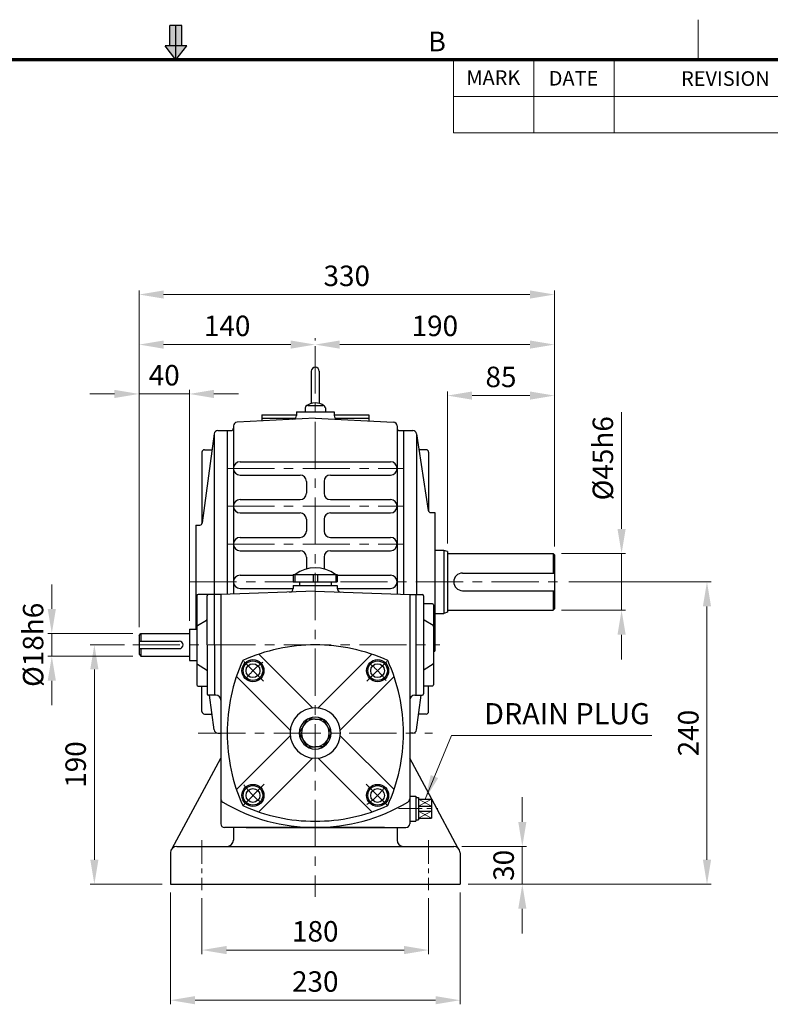
# Model space of a CAD drawing. Extents: x 0 to 1723, y 0 to 1218.
# Drawn here: x 737 to 1334, y 437 to 1218 of the extents above; entities that cross this region are included whole.
import ezdxf

# ---------------------------------------------------------------- set-up
doc = ezdxf.new("R2010")
doc.units = 0
doc.header["$LTSCALE"] = 15
doc.header["$MEASUREMENT"] = 0
doc.linetypes.add('CENTER', pattern=[2, 1.25, -0.25, 0.25, -0.25])
doc.linetypes.add('CENTERX2', pattern=[4, 2.5, -0.5, 0.5, -0.5])
doc.layers.get('0').update_dxf_attribs({"linetype": 'CONTINUOUS', "lineweight": 30})
doc.layers.get('DEFPOINTS').update_dxf_attribs({"linetype": 'CONTINUOUS'})
for name, color, linetype, lineweight in [('1', 1, 'CENTER', 9), ('10', 5, 'CONTINUOUS', 9), ('11', 1, 'CENTERX2', 9), ('5', 5, 'CONTINUOUS', 70), ('7', 1, 'CONTINUOUS', 9)]:
    doc.layers.add(name, color=color, linetype=linetype, lineweight=lineweight)
doc.styles.get("Standard").update_dxf_attribs({"font": 'Gulim.ttf'})
doc.dimstyles.new('1', dxfattribs={"dimscale": 6.5, "dimtxt": 2.5, "dimasz": 3, "dimexe": 0.5, "dimexo": 1, "dimgap": 1, "dimtad": 1, "dimdec": 0, "dimzin": 0, "dimdsep": 46, "dimtxsty": 'Standard', "dimcen": 0.09, "dimclrd": 3, "dimclre": 3, "dimclrt": 2, "dimadec": 0, "dimazin": 0, "dimtfac": 1, "dimtdec": 0, "dimtix": 1, "dimtmove": 0, "dimatfit": 1, "dimfxl": 0, "dimtolj": 1, "dimtzin": 0, "dimlwd": 9, "dimlwe": 9, "dimarcsym": 0})

# ---------------------------------------------------------------- blocks, each defined once
blk = doc.blocks.new('*D27')
at = {"color": 3, "lineweight": 9}
for p, q in [((832.11, 735.99), (832.11, 924.39)), ((872.11, 740.99), (872.11, 924.39)), ((812.61, 921.14), (793.11, 921.14)), ((832.11, 921.14), (872.11, 921.14)), ((891.61, 921.14), (911.11, 921.14))]:
    blk.add_line(p, q, dxfattribs=at)
at = {"color": 3}
for points in [[(812.61, 924.39), (812.61, 917.89), (832.11, 921.14)], [(891.61, 924.39), (891.61, 917.89), (872.11, 921.14)]]:
    blk.add_solid(points, dxfattribs=at)
at = {"layer": 'DEFPOINTS', "color": 0}
for p in [(872.11, 921.14), (832.11, 729.49), (872.11, 734.49)]:
    blk.add_point(p, dxfattribs=at)
at = {"color": 2, "insert": (852.11, 935.98), "char_height": 16.25, "attachment_point": 5}
blk.add_mtext('\\A1;40', dxfattribs=at)
blk = doc.blocks.new('*D28')
at = {"color": 3, "lineweight": 9}
for p, q in [((832.11, 735.99), (832.11, 963.56)), ((972.11, 965.52), (972.11, 963.56)), ((851.61, 960.31), (952.61, 960.31))]:
    blk.add_line(p, q, dxfattribs=at)
at = {"color": 3}
for points in [[(851.61, 963.56), (851.61, 957.06), (832.11, 960.31)], [(952.61, 963.56), (952.61, 957.06), (972.11, 960.31)]]:
    blk.add_solid(points, dxfattribs=at)
at = {"layer": 'DEFPOINTS', "color": 0}
for p in [(972.11, 960.31), (972.11, 959.02), (832.11, 729.49)]:
    blk.add_point(p, dxfattribs=at)
at = {"color": 2, "insert": (902.11, 975.17), "char_height": 16.25, "attachment_point": 5}
blk.add_mtext('\\A1;140', dxfattribs=at)
blk = doc.blocks.new('*D29')
at = {"color": 3, "lineweight": 9}
for p, q in [((972.11, 965.52), (972.11, 963.56)), ((1162.11, 799.99), (1162.11, 963.56)), ((991.61, 960.31), (1142.61, 960.31))]:
    blk.add_line(p, q, dxfattribs=at)
at = {"color": 3}
for points in [[(991.61, 963.56), (991.61, 957.06), (972.11, 960.31)], [(1142.61, 963.56), (1142.61, 957.06), (1162.11, 960.31)]]:
    blk.add_solid(points, dxfattribs=at)
at = {"layer": 'DEFPOINTS', "color": 0}
for p in [(972.11, 959.02), (1162.11, 960.31), (1162.11, 793.49)]:
    blk.add_point(p, dxfattribs=at)
at = {"color": 2, "insert": (1067.11, 975.17), "char_height": 16.25, "attachment_point": 5}
blk.add_mtext('\\A1;190', dxfattribs=at)
blk = doc.blocks.new('*D30')
at = {"color": 3, "lineweight": 9}
for p, q in [((1077.11, 802.49), (1077.11, 923.08)), ((1162.11, 799.99), (1162.11, 923.08)), ((1096.61, 919.83), (1142.61, 919.83))]:
    blk.add_line(p, q, dxfattribs=at)
at = {"color": 3}
for points in [[(1096.61, 923.08), (1096.61, 916.58), (1077.11, 919.83)], [(1142.61, 923.08), (1142.61, 916.58), (1162.11, 919.83)]]:
    blk.add_solid(points, dxfattribs=at)
at = {"layer": 'DEFPOINTS', "color": 0}
for p in [(1162.11, 919.83), (1077.11, 795.99), (1162.11, 793.49)]:
    blk.add_point(p, dxfattribs=at)
at = {"color": 2, "insert": (1119.61, 934.66), "char_height": 16.25, "attachment_point": 5}
blk.add_mtext('\\A1;85', dxfattribs=at)
blk = doc.blocks.new('*D31')
at = {"color": 3, "lineweight": 9}
for p, q in [((832.11, 735.99), (832.11, 1003.29)), ((1162.11, 799.99), (1162.11, 1003.29)), ((851.61, 1000.04), (1142.61, 1000.04))]:
    blk.add_line(p, q, dxfattribs=at)
at = {"color": 3}
for points in [[(851.61, 1003.29), (851.61, 996.79), (832.11, 1000.04)], [(1142.61, 1003.29), (1142.61, 996.79), (1162.11, 1000.04)]]:
    blk.add_solid(points, dxfattribs=at)
at = {"layer": 'DEFPOINTS', "color": 0}
for p in [(1162.11, 1000.04), (1162.11, 793.49), (832.11, 729.49)]:
    blk.add_point(p, dxfattribs=at)
at = {"color": 2, "insert": (997.11, 1014.87), "char_height": 16.25, "attachment_point": 5}
blk.add_mtext('\\A1;330', dxfattribs=at)
blk = doc.blocks.new('*D32')
at = {"color": 3, "lineweight": 9}
for p, q in [((762.83, 750.49), (762.83, 769.99)), ((827.11, 730.99), (759.58, 730.99)), ((762.83, 730.99), (762.83, 712.99)), ((827.11, 712.99), (759.58, 712.99)), ((762.83, 693.49), (762.83, 673.99))]:
    blk.add_line(p, q, dxfattribs=at)
at = {"color": 3}
for points in [[(759.58, 750.49), (766.08, 750.49), (762.83, 730.99)], [(759.58, 693.49), (766.08, 693.49), (762.83, 712.99)]]:
    blk.add_solid(points, dxfattribs=at)
at = {"layer": 'DEFPOINTS', "color": 0}
for p in [(833.61, 730.99), (762.83, 712.99), (833.61, 712.99)]:
    blk.add_point(p, dxfattribs=at)
at = {"color": 2, "insert": (747.98, 721.99), "char_height": 16.25, "attachment_point": 5, "rotation": 90}
blk.add_mtext('\\A1;%%c18h6', dxfattribs=at)
blk = doc.blocks.new('*D33')
at = {"color": 3, "lineweight": 9}
for p, q in [((1215.41, 813.99), (1215.41, 906.64)), ((1167.61, 794.49), (1218.66, 794.49)), ((1215.41, 749.49), (1215.41, 794.49)), ((1167.61, 749.49), (1218.66, 749.49)), ((1215.41, 729.99), (1215.41, 710.49))]:
    blk.add_line(p, q, dxfattribs=at)
at = {"color": 3}
for points in [[(1212.16, 813.99), (1218.66, 813.99), (1215.41, 794.49)], [(1212.16, 729.99), (1218.66, 729.99), (1215.41, 749.49)]]:
    blk.add_solid(points, dxfattribs=at)
at = {"layer": 'DEFPOINTS', "color": 0}
for p in [(1161.11, 794.49), (1161.11, 749.49), (1215.41, 749.49)]:
    blk.add_point(p, dxfattribs=at)
at = {"color": 2, "insert": (1200.56, 870.07), "char_height": 16.25, "attachment_point": 5, "rotation": 90}
blk.add_mtext('\\A1;%%c45h6', dxfattribs=at)
blk = doc.blocks.new('*D34')
at = {"color": 3, "lineweight": 9}
for p, q in [((820.61, 721.99), (793.37, 721.99)), ((796.62, 702.49), (796.62, 551.49)), ((850.61, 531.99), (793.37, 531.99))]:
    blk.add_line(p, q, dxfattribs=at)
at = {"color": 3}
for points in [[(793.37, 702.49), (799.87, 702.49), (796.62, 721.99)], [(793.37, 551.49), (799.87, 551.49), (796.62, 531.99)]]:
    blk.add_solid(points, dxfattribs=at)
at = {"layer": 'DEFPOINTS', "color": 0}
for p in [(827.11, 721.99), (796.62, 531.99), (857.11, 531.99)]:
    blk.add_point(p, dxfattribs=at)
at = {"color": 2, "insert": (781.77, 626.99), "char_height": 16.25, "attachment_point": 5, "rotation": 90}
blk.add_mtext('\\A1;190', dxfattribs=at)
blk = doc.blocks.new('*D35')
at = {"color": 3, "lineweight": 9}
for p, q in [((1136.57, 581.49), (1136.57, 600.99)), ((1088.61, 561.99), (1139.82, 561.99)), ((1136.57, 531.99), (1136.57, 561.99)), ((1093.61, 531.99), (1139.82, 531.99)), ((1136.57, 512.49), (1136.57, 492.99))]:
    blk.add_line(p, q, dxfattribs=at)
at = {"color": 3}
for points in [[(1133.32, 581.49), (1139.82, 581.49), (1136.57, 561.99)], [(1133.32, 512.49), (1139.82, 512.49), (1136.57, 531.99)]]:
    blk.add_solid(points, dxfattribs=at)
at = {"layer": 'DEFPOINTS', "color": 0}
for p in [(1082.11, 561.99), (1136.57, 561.99), (1087.11, 531.99)]:
    blk.add_point(p, dxfattribs=at)
at = {"color": 2, "insert": (1121.74, 546.99), "char_height": 16.25, "attachment_point": 5, "rotation": 90}
blk.add_mtext('\\A1;30', dxfattribs=at)
blk = doc.blocks.new('*D36')
at = {"color": 3, "lineweight": 9}
for p, q in [((1173.61, 771.99), (1286.51, 771.99)), ((1283.26, 752.49), (1283.26, 551.49)), ((1093.61, 531.99), (1286.51, 531.99))]:
    blk.add_line(p, q, dxfattribs=at)
at = {"color": 3}
for points in [[(1280.01, 752.49), (1286.51, 752.49), (1283.26, 771.99)], [(1280.01, 551.49), (1286.51, 551.49), (1283.26, 531.99)]]:
    blk.add_solid(points, dxfattribs=at)
at = {"layer": 'DEFPOINTS', "color": 0}
for p in [(1167.11, 771.99), (1087.11, 531.99), (1283.26, 531.99)]:
    blk.add_point(p, dxfattribs=at)
at = {"color": 2, "insert": (1268.42, 651.99), "char_height": 16.25, "attachment_point": 5, "rotation": 90}
blk.add_mtext('\\A1;240', dxfattribs=at)
blk = doc.blocks.new('*D37')
at = {"color": 3, "lineweight": 9}
for p, q in [((882.11, 520.86), (882.11, 476.5)), ((1062.11, 520.86), (1062.11, 476.5)), ((901.61, 479.75), (1042.61, 479.75))]:
    blk.add_line(p, q, dxfattribs=at)
at = {"color": 3}
for points in [[(901.61, 483), (901.61, 476.5), (882.11, 479.75)], [(1042.61, 483), (1042.61, 476.5), (1062.11, 479.75)]]:
    blk.add_solid(points, dxfattribs=at)
at = {"layer": 'DEFPOINTS', "color": 0}
for p in [(882.11, 527.36), (1062.11, 527.36), (1062.11, 479.75)]:
    blk.add_point(p, dxfattribs=at)
at = {"color": 2, "insert": (972.11, 494.61), "char_height": 16.25, "attachment_point": 5}
blk.add_mtext('\\A1;180', dxfattribs=at)
blk = doc.blocks.new('*D38')
at = {"color": 3, "lineweight": 9}
for p, q in [((857.11, 525.49), (857.11, 436.69)), ((1087.11, 525.49), (1087.11, 436.69)), ((876.61, 439.94), (1067.61, 439.94))]:
    blk.add_line(p, q, dxfattribs=at)
at = {"color": 3}
for points in [[(876.61, 443.19), (876.61, 436.69), (857.11, 439.94)], [(1067.61, 443.19), (1067.61, 436.69), (1087.11, 439.94)]]:
    blk.add_solid(points, dxfattribs=at)
at = {"layer": 'DEFPOINTS', "color": 0}
for p in [(857.11, 531.99), (1087.11, 531.99), (1087.11, 439.94)]:
    blk.add_point(p, dxfattribs=at)
at = {"color": 2, "insert": (972.11, 454.77), "char_height": 16.25, "attachment_point": 5}
blk.add_mtext('\\A1;230', dxfattribs=at)

msp = doc.modelspace()

# ---------------------------------------------------------------- linework, layer by layer
at = {"color": 6}
for p, q in [((866.23, 1213.57), (856.62, 1213.57)), ((856.62, 1197.5), (856.62, 1213.57)), ((861.43, 1186.27), (861.43, 1213.57)), ((866.23, 1197.5), (866.23, 1213.57)), ((870.06, 1197.5), (852.79, 1197.5)), ((861.43, 1186.27), (870.06, 1197.5))]:
    msp.add_line(p, q, dxfattribs=at)
at = {"color": 1}
msp.add_line((861.43, 1186.27), (852.79, 1197.5), dxfattribs=at)
for p, q in [((968.96, 939.14), (968.96, 913.56)), ((975.26, 939.14), (975.26, 913.57)), ((957.11, 906.99), (987.11, 906.99)), ((957.11, 906.99), (957.11, 904.05)), ((964.11, 909.99), (964.11, 906.99)), ((966.11, 911.99), (978.11, 911.99)), ((980.11, 909.99), (980.11, 906.99)), ((987.11, 906.99), (987.11, 904.05)), ((972.11, 901.99), (909.95, 898.73)), ((929.61, 904.45), (957.11, 904.45)), ((929.61, 904.45), (929.61, 899.76)), ((929.61, 901.99), (956.29, 901.99)), ((972.11, 901.99), (1034.27, 898.73)), ((987.11, 904.45), (1014.61, 904.45)), ((987.93, 901.99), (1014.61, 901.99)), ((1014.61, 904.45), (1014.61, 899.76)), ((894.74, 891.99), (905.11, 891.99)), ((902.11, 891.99), (902.11, 762.16)), ((907.11, 895.74), (907.11, 762.32)), ((1037.11, 895.74), (1037.11, 893.99)), ((1037.11, 895.74), (1037.11, 762.32)), ((1039.11, 891.99), (1049.54, 891.99)), ((1042.11, 891.99), (1042.11, 762.16)), ((891.76, 889.39), (882.34, 818.73)), ((891.76, 889.39), (891.76, 761.99)), ((1052.46, 889.39), (1052.46, 761.99)), ((1052.5, 889.45), (1061.85, 828.69)), ((884.11, 876.9), (890.1, 876.9)), ((1060.11, 876.9), (1054.12, 876.9)), ((882.11, 874.9), (882.11, 818.02)), ((1062.11, 874.9), (1062.11, 827.96)), ((912.4, 867.28), (1031.82, 867.28)), ((912.4, 856.7), (960.11, 856.7)), ((984.11, 856.7), (1031.82, 856.7)), ((965.11, 851.7), (965.11, 842.28)), ((979.11, 851.7), (979.11, 842.28)), ((912.4, 837.28), (960.11, 837.28)), ((984.11, 837.28), (1031.82, 837.28)), ((912.4, 826.7), (960.11, 826.7)), ((965.11, 821.7), (965.11, 812.28)), ((979.11, 821.7), (979.11, 812.28)), ((984.11, 826.7), (1031.82, 826.7)), ((1063.83, 826.99), (1067.11, 826.99)), ((1067.11, 826.99), (1067.11, 716.99)), ((877.11, 816.99), (877.11, 734.49)), ((877.11, 816.99), (880.36, 816.99)), ((912.4, 807.28), (960.11, 807.28)), ((984.11, 807.28), (1031.82, 807.28)), ((912.4, 796.7), (960.11, 796.7)), ((965.11, 791.7), (965.11, 782.24)), ((979.11, 791.7), (979.11, 782.24)), ((984.11, 796.7), (1031.82, 796.7)), ((1074.11, 796.99), (1067.11, 796.99)), ((1074.11, 796.99), (1074.11, 746.99)), ((1077.11, 795.99), (1074.11, 796.99)), ((1077.11, 795.99), (1077.11, 747.99)), ((1077.11, 794.49), (1161.11, 794.49)), ((1077.11, 793.49), (1077.11, 750.49)), ((1077.11, 793.49), (1077.11, 750.49)), ((1077.11, 793.49), (1077.11, 750.49)), ((1161.11, 794.49), (1161.11, 778.99)), ((1161.11, 794.49), (1162.11, 793.49)), ((1162.11, 793.49), (1162.11, 750.49)), ((912.4, 777.28), (954.61, 777.28)), ((954.61, 777.83), (989.61, 777.83)), ((954.61, 777.83), (954.61, 772)), ((955.88, 777.83), (955.88, 772)), ((970.46, 777.83), (970.46, 772)), ((973.76, 777.83), (973.76, 772)), ((988.34, 777.83), (988.34, 772)), ((989.61, 777.83), (989.61, 772)), ((989.61, 777.28), (1031.82, 777.28)), ((1089.11, 778.99), (1162.11, 778.99)), ((912.4, 766.7), (954.61, 766.7)), ((954.61, 772), (989.61, 772)), ((954.61, 768.99), (989.61, 768.99)), ((954.61, 768.99), (954.61, 766.81)), ((959.61, 772), (959.61, 768.99)), ((984.61, 772), (984.61, 768.99)), ((989.61, 768.99), (989.61, 766.81)), ((989.61, 766.7), (1031.82, 766.7)), ((878.11, 760.99), (878.11, 734.49)), ((897.11, 761.99), (879.11, 761.99)), ((886.11, 721.99), (886.11, 760.99)), ((892.11, 761.99), (887.11, 761.99)), ((892.11, 721.99), (892.11, 761.99)), ((893.11, 761.99), (892.11, 761.99)), ((972.11, 764.49), (897.11, 761.99)), ((897.11, 761.99), (897.11, 626.52)), ((972.11, 764.49), (1047.11, 761.99)), ((1047.11, 761.99), (1047.11, 599.76)), ((1047.11, 761.99), (1052.11, 761.99)), ((1047.11, 761.99), (1057.11, 761.99)), ((1052.11, 761.99), (1052.11, 747.99)), ((1052.11, 761.99), (1052.11, 681.99)), ((1058.11, 760.99), (1058.11, 721.99)), ((1089.11, 764.99), (1162.11, 764.99)), ((1161.11, 764.99), (1161.11, 749.49)), ((1065.11, 754.66), (1058.11, 754.66)), ((1066.11, 753.69), (1066.11, 721.99)), ((1162.11, 750.49), (1161.11, 749.49)), ((1067.11, 746.99), (1074.11, 746.99)), ((1077.11, 747.99), (1074.11, 746.99)), ((1077.11, 749.49), (1161.11, 749.49)), ((878.58, 737.28), (885.64, 741.7)), ((1065.64, 737.28), (1058.58, 741.7)), ((832.11, 729.49), (833.61, 730.99)), ((832.11, 729.49), (832.11, 714.49)), ((833.61, 730.99), (872.11, 730.99)), ((833.61, 730.99), (833.61, 724.99)), ((872.11, 734.49), (872.11, 709.49)), ((872.11, 734.49), (878.11, 734.49)), ((878.11, 734.49), (878.11, 690.32)), ((832.11, 724.99), (864.11, 724.99)), ((832.11, 718.99), (864.11, 718.99)), ((833.61, 718.99), (833.61, 712.99)), ((886.11, 721.99), (886.11, 682.99)), ((892.11, 721.99), (892.11, 681.99)), ((1058.11, 721.99), (1058.11, 682.99)), ((1066.11, 721.99), (1066.11, 690.32)), ((832.11, 714.49), (833.61, 712.99)), ((833.61, 712.99), (872.11, 712.99)), ((969.91, 671.87), (927.19, 714.59)), ((974.31, 671.87), (1017.03, 714.59)), ((1066.11, 716.99), (1067.11, 716.99)), ((872.11, 709.49), (878.11, 709.49)), ((878.58, 706.7), (885.64, 702.28)), ((1065.64, 706.7), (1058.58, 702.28)), ((952.23, 654.19), (909.51, 696.91)), ((991.99, 654.19), (1034.71, 696.91)), ((879.11, 689.32), (886.11, 689.32)), ((882.11, 669.08), (882.11, 689.32)), ((1065.11, 689.32), (1058.11, 689.32)), ((1062.11, 669.08), (1062.11, 689.32)), ((892.11, 681.99), (887.11, 681.99)), ((891.76, 654.59), (888.11, 681.99)), ((893.11, 681.99), (892.11, 681.99)), ((1051.11, 681.99), (1052.11, 681.99)), ((1052.11, 681.99), (1057.11, 681.99)), ((1052.46, 654.59), (1056.11, 681.99)), ((1047.11, 677.99), (1047.11, 677.32)), ((884.11, 667.08), (890.1, 667.08)), ((897.11, 666.63), (897.11, 657.46)), ((1060.11, 667.08), (1054.12, 667.08)), ((894.74, 651.99), (897.11, 651.99)), ((952.23, 649.79), (909.51, 607.07)), ((991.99, 649.79), (1034.71, 607.07)), ((1049.48, 651.99), (1047.11, 651.99)), ((858.51, 560.46), (897.11, 631.99)), ((897.11, 626.52), (897.11, 581.99)), ((969.91, 632.11), (927.19, 589.39)), ((974.31, 632.11), (1017.03, 589.39)), ((1064.67, 599.44), (1047.11, 631.99)), ((897.11, 601.99), (897.11, 581.99)), ((1047.11, 601.99), (1052.11, 601.99)), ((1052.11, 601.99), (1052.11, 581.99)), ((1047.11, 599.76), (1047.11, 579.99)), ((1052.11, 600.92), (1054.11, 600.92)), ((1054.11, 600.92), (1054.11, 583.06)), ((1054.11, 599.44), (1064.53, 599.44)), ((1054.11, 593.98), (1064.53, 593.98)), ((1064.53, 599.44), (1064.53, 584.54)), ((1085.71, 560.46), (1064.67, 599.44)), ((1054.11, 590), (1064.53, 590)), ((897.11, 581.99), (897.11, 579.99)), ((1047.11, 581.99), (1052.11, 581.99)), ((1052.11, 583.06), (1054.11, 583.06)), ((1054.11, 584.54), (1064.53, 584.54)), ((1027.11, 576.99), (900.11, 576.99)), ((907.11, 576.99), (907.11, 566.99)), ((917.11, 576.99), (1044.11, 576.99)), ((1037.11, 576.99), (1037.11, 566.99)), ((857.11, 556.99), (857.11, 531.99)), ((862.11, 561.99), (972.11, 561.99)), ((862.11, 561.99), (862.11, 561.99)), ((972.11, 561.99), (1082.11, 561.99)), ((1087.11, 556.99), (1087.11, 531.99)), ((857.11, 531.99), (1087.11, 531.99))]:
    msp.add_line(p, q)
for points in [[(972.11, 662.96), (965.77, 662.96), (959.44, 651.99), (965.77, 641.02), (972.11, 641.02)], [(972.11, 662.96), (978.45, 662.96), (984.78, 651.99), (978.45, 641.02), (972.11, 641.02)]]:
    msp.add_lwpolyline(points)
for centre, radius in [((922.61, 701.49), 8.75), ((922.61, 701.49), 7.75), ((922.61, 701.49), 5.5), ((1021.61, 701.49), 8.75), ((1021.61, 701.49), 7.75), ((1021.61, 701.49), 5.5), ((922.61, 602.49), 8.75), ((922.61, 602.49), 7.75), ((1021.61, 602.49), 8.75), ((1021.61, 602.49), 7.75), ((922.61, 602.49), 5.5), ((1021.61, 602.49), 5.5)]:
    msp.add_circle(centre, radius)
for centre, radius, start, end in [((972.11, 939.14), 3.15, 360, 180), ((966.11, 909.99), 2, 90, 180), ((972.12, 902.04), 11.95, 53.65798, 128.44286), ((978.11, 909.99), 2, 0, 90), ((910.11, 895.74), 3, 93, 180), ((954.11, 904.05), 3, 273, 0), ((990.11, 904.05), 3, 180, 267), ((1034.11, 895.74), 3, 0, 87), ((894.74, 888.99), 3, 90, 172.40536), ((905.11, 893.99), 2, 270, 0), ((1039.11, 893.99), 2, 180, 270), ((1049.54, 888.99), 3, 8.74616, 90), ((884.11, 874.9), 2, 90, 180), ((1060.11, 874.9), 2, 0, 90), ((912.4, 861.99), 5.29, 90, 270), ((1031.82, 861.99), 5.29, 270, 90), ((960.11, 851.7), 5, 0, 90), ((984.11, 851.7), 5, 90, 180), ((912.4, 831.99), 5.29, 90, 270), ((960.11, 842.28), 5, 270, 0), ((984.11, 842.28), 5, 180, 270), ((1031.82, 831.99), 5.29, 270, 90), ((1063.83, 828.99), 2, 188.74616, 270), ((960.11, 821.7), 5, 0, 90), ((984.11, 821.7), 5, 90, 180), ((880.36, 818.99), 2, 270, 352.40536), ((912.4, 801.99), 5.29, 90, 270), ((960.11, 812.28), 5, 270, 0), ((984.11, 812.28), 5, 180, 270), ((1031.82, 801.99), 5.29, 270, 90), ((960.11, 791.7), 5, 0, 90), ((984.11, 791.7), 5, 90, 180), ((972.11, 756.39), 26.77, 53.20628, 126.79372), ((912.4, 771.99), 5.29, 90, 270), ((1031.82, 771.99), 5.29, 270, 90), ((1089.11, 771.99), 7, 90, 270), ((951.61, 766.81), 3, 271.90915, 0), ((992.61, 766.81), 3, 180, 268.09085), ((879.11, 760.99), 1, 90, 180), ((887.11, 760.99), 1, 90, 180), ((1057.11, 760.99), 1, 0, 90), ((1065.11, 753.66), 1, 0, 90), ((885.11, 742.54), 1, 302.00538, 0), ((1059.11, 742.54), 1, 180, 237.99462), ((879.11, 736.44), 1, 122.00538, 180), ((1065.11, 736.44), 1, 0, 57.99462), ((864.11, 721.99), 3, 270, 90), ((972.11, 581.99), 140, 90, 114.29519), ((972.11, 581.99), 140, 65.70481, 90), ((879.11, 707.54), 1, 180, 237.99462), ((1042.11, 651.99), 140, 155.70481, 180), ((902.11, 651.99), 140, 0, 24.29519), ((1065.11, 707.54), 1, 302.00538, 0), ((885.11, 701.44), 1, 0, 57.99462), ((1059.11, 701.44), 1, 122.00538, 180), ((879.11, 690.32), 1, 180, 270), ((1065.11, 690.32), 1, 270, 0), ((887.11, 682.99), 1, 180, 270), ((893.11, 677.99), 4, 0, 90), ((1051.11, 677.99), 4, 90, 180), ((1057.11, 682.99), 1, 270, 0), ((884.11, 669.08), 2, 180, 270), ((972.11, 651.99), 20, 90, 270), ((972.11, 651.99), 12.67, 90, 270), ((972.11, 651.99), 20, 270, 90), ((972.11, 651.99), 12.67, 270, 90), ((1060.11, 669.08), 2, 270, 0), ((972.11, 651.99), 10.97, 90, 270), ((972.11, 651.99), 10.97, 270, 90), ((894.74, 654.99), 3, 187.59464, 270), ((1042.11, 651.99), 140, 180, 204.29519), ((902.11, 651.99), 140, 335.70481, 0), ((1049.48, 654.99), 3, 270, 352.40536), ((900.11, 599.76), 3, 180, 239.29364), ((972.11, 720.99), 144, 239.29364, 270), ((972.11, 721.99), 140, 245.70481, 270), ((972.11, 720.99), 144, 270, 300.70636), ((972.11, 721.99), 140, 270, 294.29519), ((1044.11, 599.76), 3, 300.70636, 0), ((900.11, 579.99), 3, 180, 270), ((1044.11, 579.99), 3, 270, 0), ((902.11, 566.99), 5, 270, 0), ((1042.11, 566.99), 5, 180, 270), ((862.11, 556.99), 5, 90, 180), ((1082.11, 556.99), 5, 0, 90)]:
    msp.add_arc(centre, radius, start, end)
at = {"color": 6}
for points in [[(866.23, 1197.5), (856.62, 1197.5), (866.23, 1213.57), (856.62, 1213.57)], [(870.06, 1197.5), (861.43, 1186.27), (852.79, 1197.5)]]:
    msp.add_solid(points, dxfattribs=at)
at = {"layer": '1'}
for p, q in [((1038.28, 591.99), (1069.53, 591.99)), ((882.11, 566.99), (882.11, 527.36)), ((1062.11, 566.99), (1062.11, 527.36))]:
    msp.add_line(p, q, dxfattribs=at)
for start, end in [(126.44715, 143.55285), (36.44715, 53.55285), (215.83976, 234.16024), (305.83976, 324.16024)]:
    msp.add_arc((972.11, 651.99), 70, start, end, dxfattribs=at)
at = {"layer": '10'}
for p, q in [((1054.11, 599.44), (1064.53, 593.98)), ((1064.53, 599.44), (1054.11, 593.98)), ((1064.53, 590), (1054.11, 584.54)), ((1054.11, 590), (1064.53, 584.54))]:
    msp.add_line(p, q, dxfattribs=at)
at = {"layer": '11'}
for p, q in [((972.11, 959.02), (972.11, 521.99)), ((902.11, 861.99), (1042.11, 861.99)), ((902.11, 831.99), (1042.11, 831.99)), ((902.11, 801.99), (1042.11, 801.99)), ((872.11, 771.99), (1167.11, 771.99)), ((827.11, 721.99), (1071.11, 721.99)), ((931.03, 693.07), (915.23, 708.87)), ((1013.19, 693.07), (1028.99, 708.87)), ((879.11, 651.99), (1065.11, 651.99)), ((931.56, 611.44), (914.71, 594.59)), ((1012.66, 611.44), (1029.51, 594.59))]:
    msp.add_line(p, q, dxfattribs=at)
at = {"layer": '5', "lineweight": 9}
msp.add_line((1276.19, 1186.27), (1276.19, 1218.18), dxfattribs=at)
at = {"layer": '5'}
msp.add_line((1690.95, 1186.27), (31.9, 1186.27), dxfattribs=at)
at = {"layer": '7'}
for p, q in [((1081.86, 1128.26), (1081.86, 1186.27)), ((1145.67, 1128.26), (1145.67, 1186.27)), ((1209.48, 1128.26), (1209.48, 1186.27)), ((1690.95, 1157.27), (1081.86, 1157.27)), ((1690.95, 1128.26), (1081.86, 1128.26))]:
    msp.add_line(p, q, dxfattribs=at)

# ---------------------------------------------------------------- texts
at = {"color": 5}
msp.add_text('B', height=15.66, dxfattribs=at).set_placement((1061.81, 1193.06))
for s, p in [('MARK', (1092.14, 1166.4)), ('DATE', (1157.56, 1165.86)), ('REVISION', (1262.71, 1165.65))]:
    msp.add_text(s, height=11.602).set_placement(p)
at = {"color": 2, "insert": (1106.25, 665.19), "char_height": 16.768, "attachment_point": 4}
msp.add_mtext('DRAIN PLUG', dxfattribs=at)

# ---------------------------------------------------------------- dimensions: what is measured, and where the dimension line sits
for base, p1, p2, picture, middle in [((1162.11, 1000.04), (832.11, 729.49), (1162.11, 793.49), '*D31', (997.11, 1014.87)), ((972.11, 960.31), (832.11, 729.49), (972.11, 959.02), '*D28', (902.11, 975.17)), ((1162.11, 960.31), (972.11, 959.02), (1162.11, 793.49), '*D29', (1067.11, 975.17)), ((872.11, 921.14), (832.11, 729.49), (872.11, 734.49), '*D27', (852.11, 935.98)), ((1162.11, 919.83), (1077.11, 795.99), (1162.11, 793.49), '*D30', (1119.61, 934.66)), ((1087.11, 439.94), (857.11, 531.99), (1087.11, 531.99), '*D38', (972.11, 454.77)), ((1062.11, 479.75), (882.11, 527.36), (1062.11, 527.36), '*D37', (972.11, 494.61))]:
    dim = msp.add_linear_dim(base=base, p1=p1, p2=p2, dimstyle='1')
    dim.commit()
    dim.dimension.update_dxf_attribs({"geometry": picture, "text_midpoint": middle})
for base, p1, p2, picture, middle in [((1215.41, 749.49), (1161.11, 794.49), (1161.11, 749.49), '*D33', (1215.41, 870.07)), ((762.83, 712.99), (833.61, 730.99), (833.61, 712.99), '*D32', (762.83, 721.99))]:
    dim = msp.add_linear_dim(base=base, p1=p1, p2=p2, angle=90, text='%%c<>h6', dimstyle='1')
    dim.commit()
    dim.dimension.update_dxf_attribs({"geometry": picture, "text_midpoint": middle, "dimtype": 160})
for base, p1, p2, picture, middle in [((1283.26, 531.99), (1167.11, 771.99), (1087.11, 531.99), '*D36', (1268.42, 651.99)), ((796.62, 531.99), (827.11, 721.99), (857.11, 531.99), '*D34', (781.77, 626.99)), ((1136.57, 561.99), (1087.11, 531.99), (1082.11, 561.99), '*D35', (1121.74, 546.99))]:
    dim = msp.add_linear_dim(base=base, p1=p1, p2=p2, angle=90, dimstyle='1')
    dim.commit()
    dim.dimension.update_dxf_attribs({"geometry": picture, "text_midpoint": middle})

# ---------------------------------------------------------------- leaders
at = {"annotation_type": 0, "has_hookline": 1, "hookline_direction": 0, "text_width": 133.25}
msp.add_leader([(1059.32, 599.44), (1080.25, 649.98), (1099.75, 649.98)], dimstyle='1', override={"dimgap": 1, "dimtad": 1}, dxfattribs=at)

doc.saveas('drawing.dxf')
